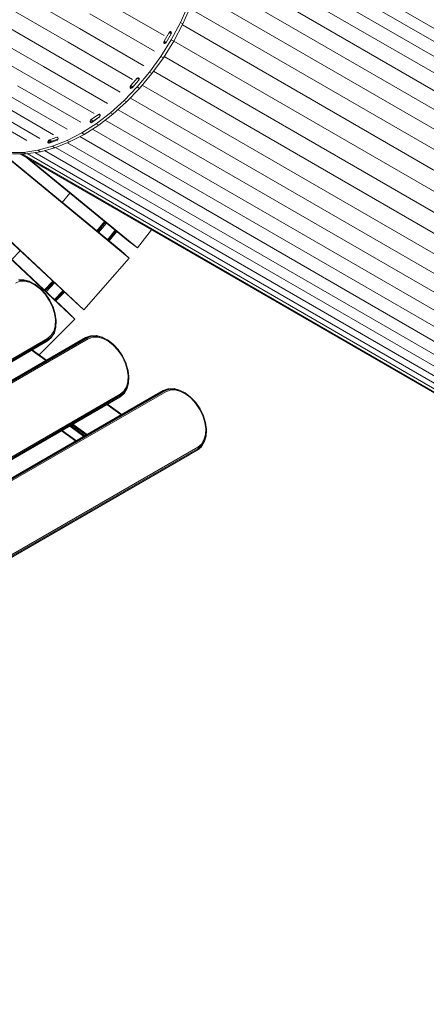
# Model space of a CAD drawing. Units: millimetres. Extents: x -3834 to 13818, y 12034 to 35969.
# Drawn here: x 7020 to 7909, y 14305 to 16456 of the extents above; entities that cross this region are included whole.
import ezdxf

# ---------------------------------------------------------------- set-up
doc = ezdxf.new("R2010")
doc.units = ezdxf.units.MM
doc.layers.add('размер', color=92, linetype='Continuous', lineweight=15)
doc.styles.get("Standard").update_dxf_attribs({"font": 'txt.shx'})
doc.dimstyles.new('Размер М1.1', dxfattribs={"dimtxt": 300, "dimasz": 200, "dimexe": 1, "dimexo": 1, "dimgap": 50, "dimtad": 1, "dimdec": 0, "dimzin": 0, "dimtxsty": 'Standard', "dimcen": 2.5, "dimazin": 0, "dimtfac": 1, "dimtmove": 0, "dimatfit": 3, "dimfxl": 1, "dimtzin": 0, "dimarcsym": 0})

# ---------------------------------------------------------------- blocks, each defined once
blk = doc.blocks.new('*D15')
at = {"layer": 'Defpoints', "color": 0, "transparency": 16777216}
for p in [(11946.9, 24947), (1413.5, 18119.2), (11946.9, 14193.4)]:
    blk.add_point(p, dxfattribs=at)
at = {"layer": 'размер', "color": 0, "lineweight": -2, "transparency": 16777216}
for p, q in [((1413.5, 18120.2), (1413.5, 24948)), ((1613.5, 24947), (11746.9, 24947)), ((11946.9, 14194.4), (11946.9, 24948))]:
    blk.add_line(p, q, dxfattribs=at)
at = {"layer": 'размер', "color": 0, "transparency": 16777216}
for points in [[(1613.5, 24980.4), (1613.5, 24913.7), (1413.5, 24947)], [(11746.9, 24980.4), (11746.9, 24913.7), (11946.9, 24947)]]:
    blk.add_solid(points, dxfattribs=at)
at = {"layer": 'размер', "color": 0, "transparency": 16777216, "insert": (6680.2, 25147), "char_height": 300, "attachment_point": 5}
blk.add_mtext('10400', dxfattribs=at)
blk = doc.blocks.new('*D16')
at = {"layer": 'Defpoints', "color": 0, "transparency": 16777216}
for p in [(6589.8, 23044.4), (-1496.6, 13539.1), (11561.3, 13539.1)]:
    blk.add_point(p, dxfattribs=at)
at = {"layer": 'размер', "color": 0, "lineweight": -2, "transparency": 16777216}
for p, q in [((6588.8, 23044.4), (-1497.6, 23044.4)), ((-1496.6, 22844.4), (-1496.6, 13739.1)), ((11560.3, 13539.1), (-1497.6, 13539.1))]:
    blk.add_line(p, q, dxfattribs=at)
at = {"layer": 'размер', "color": 0, "transparency": 16777216}
for points in [[(-1529.9, 22844.4), (-1463.2, 22844.4), (-1496.6, 23044.4)], [(-1529.9, 13739.1), (-1463.2, 13739.1), (-1496.6, 13539.1)]]:
    blk.add_solid(points, dxfattribs=at)
at = {"layer": 'размер', "color": 0, "transparency": 16777216, "insert": (-1696.6, 18291.7), "char_height": 300, "attachment_point": 5, "rotation": 90}
blk.add_mtext('9400', dxfattribs=at)
blk = doc.blocks.new('*D18')
at = {"layer": 'Defpoints', "color": 0, "transparency": 16777216}
for p in [(6513.3, 24054.3), (-3437.6, 12034), (12433, 12034)]:
    blk.add_point(p, dxfattribs=at)
at = {"layer": 'размер', "color": 0, "lineweight": -2, "transparency": 16777216}
for p, q in [((6512.3, 24054.3), (-3438.6, 24054.3)), ((-3437.6, 23854.3), (-3437.6, 12234)), ((12432, 12034), (-3438.6, 12034))]:
    blk.add_line(p, q, dxfattribs=at)
at = {"layer": 'размер', "color": 0, "transparency": 16777216}
for points in [[(-3470.9, 23854.3), (-3404.2, 23854.3), (-3437.6, 24054.3)], [(-3470.9, 12234), (-3404.2, 12234), (-3437.6, 12034)]]:
    blk.add_solid(points, dxfattribs=at)
at = {"layer": 'размер', "color": 0, "transparency": 16777216, "insert": (-3637.6, 18044.1), "char_height": 300, "attachment_point": 5, "rotation": 90}
blk.add_mtext('12000', dxfattribs=at)
blk = doc.blocks.new('*D19')
at = {"layer": 'Defpoints', "color": 0, "transparency": 16777216}
for p in [(13818.2, 26153.6), (-86.5, 17680.3), (13818.2, 13701.1)]:
    blk.add_point(p, dxfattribs=at)
at = {"layer": 'размер', "color": 0, "lineweight": -2, "transparency": 16777216}
for p, q in [((-86.5, 17681.3), (-86.5, 26154.6)), ((113.5, 26153.6), (13618.2, 26153.6)), ((13818.2, 13702.1), (13818.2, 26154.6))]:
    blk.add_line(p, q, dxfattribs=at)
at = {"layer": 'размер', "color": 0, "transparency": 16777216}
for points in [[(113.5, 26187), (113.5, 26120.3), (-86.5, 26153.6)], [(13618.2, 26187), (13618.2, 26120.3), (13818.2, 26153.6)]]:
    blk.add_solid(points, dxfattribs=at)
at = {"layer": 'размер', "color": 0, "transparency": 16777216, "insert": (6865.8, 26353.6), "char_height": 300, "attachment_point": 5}
blk.add_mtext('13800', dxfattribs=at)

msp = doc.modelspace()

# ---------------------------------------------------------------- linework, layer by layer
at = {"color": 0, "linetype": 'Continuous', "lineweight": 0}
for p, q in [((7432.8, 16722), (8278, 16234.1)), ((7434.7, 16691.9), (8265.7, 16212.1)), ((7434.3, 16659.5), (8251.9, 16187.5)), ((7431.2, 16625.4), (8236.7, 16160.4)), ((7425.5, 16590.1), (8220.3, 16131.2)), ((6945, 16555.7), (7150.3, 16437.1)), ((7417, 16553.9), (8202.8, 16100.2)), ((6921.2, 16524.9), (7125.5, 16406.9)), ((7194.3, 16503.3), (7335.5, 16421.8)), ((7405.7, 16517.4), (8184.4, 16067.8)), ((6896.3, 16496.2), (7099.4, 16379)), ((7389, 16489.3), (7371.5, 16450.5)), ((7394.3, 16486.3), (7376.8, 16447.4)), ((7391.9, 16480.8), (8165.2, 16034.3)), ((6870.7, 16469.9), (7072, 16353.7)), ((7173.3, 16469.4), (7314.4, 16387.9)), ((6844.5, 16446.4), (7043.8, 16331.3)), ((7150.3, 16437.1), (7291.2, 16355.8)), ((7371.5, 16450.5), (7351.3, 16412.6)), ((7376.8, 16447.4), (7356.7, 16409.6)), ((7371.5, 16450.5), (7376.8, 16447.4)), ((7375.4, 16444.8), (8145.6, 16000.1)), ((7335.3, 16409.2), (7346.3, 16428.3)), ((7339.7, 16406.7), (7350.7, 16425.7)), ((7346.3, 16428.3), (7347.6, 16429.8)), ((7350.7, 16425.7), (7346.3, 16428.3)), ((7347.6, 16429.8), (7349.1, 16430.6)), ((7351.4, 16427.6), (7347.6, 16429.8)), ((7350.5, 16430.5), (7349.1, 16430.6)), ((7351.3, 16429.3), (7349.1, 16430.6)), ((7351.3, 16429.3), (7350.5, 16430.5)), ((7350.7, 16425.7), (7351.4, 16427.6)), ((7351.4, 16427.6), (7351.3, 16429.3)), ((7125.5, 16406.9), (7266.1, 16325.7)), ((7351.3, 16412.6), (7328.7, 16376.2)), ((7356.7, 16409.6), (7334, 16373.2)), ((7334.6, 16407.3), (7335.3, 16409.2)), ((7334.6, 16405.6), (7334.6, 16407.3)), ((7334.6, 16407.3), (7338.4, 16405.1)), ((7335.5, 16404.5), (7334.6, 16405.6)), ((7334.6, 16405.6), (7336.9, 16404.3)), ((7335.3, 16409.2), (7339.7, 16406.7)), ((7336.9, 16404.3), (7335.5, 16404.5)), ((7336.9, 16404.3), (7338.4, 16405.1)), ((7338.4, 16405.1), (7339.7, 16406.7)), ((7351.3, 16412.6), (7356.7, 16409.6)), ((7356.7, 16409.6), (8125.7, 15965.6)), ((7099.4, 16379), (7239.5, 16298)), ((7328.7, 16376.2), (7303.7, 16341.7)), ((7334, 16373.2), (7309, 16338.6)), ((7328.7, 16376.2), (7334, 16373.2)), ((7335.6, 16375.7), (8105.7, 15931.1)), ((7072, 16353.7), (7211.6, 16273)), ((7043.8, 16331.3), (7182.8, 16251)), ((7262.6, 16312.3), (7276.8, 16328.2)), ((7303.7, 16341.7), (7276.8, 16309.4)), ((7276.8, 16328.2), (7278.3, 16329.4)), ((7276.8, 16328.2), (7281, 16325.8)), ((7278.3, 16329.4), (7279.8, 16329.6)), ((7278.3, 16329.4), (7281.2, 16327.7)), ((7279.8, 16329.6), (7280.9, 16328.8)), ((7280.9, 16328.8), (7281.3, 16327.3)), ((7309, 16338.6), (7282.1, 16306.3)), ((7303.7, 16341.7), (7309, 16338.6)), ((7312.5, 16343.5), (8085.9, 15896.9)), ((6624.5, 16321.7), (7141.5, 15838.8)), ((7015, 16312.1), (7153.3, 16232.2)), ((7276.8, 16309.4), (7248.2, 16279.6)), ((7282.1, 16306.3), (7253.5, 16276.5)), ((7261.1, 16308.7), (7261.5, 16310.5)), ((7261.5, 16307.1), (7261.1, 16308.7)), ((7261.1, 16308.7), (7264.3, 16306.8)), ((7261.5, 16310.5), (7262.6, 16312.3)), ((7261.5, 16310.5), (7265.8, 16308)), ((7262.6, 16306.3), (7261.5, 16307.1)), ((7261.5, 16307.1), (7262.8, 16306.4)), ((7262.6, 16312.3), (7267.3, 16309.6)), ((7262.6, 16306.3), (7264.1, 16306.6)), ((7264.1, 16306.6), (7265.6, 16307.7)), ((7265.6, 16307.7), (7279.8, 16323.6)), ((7276.8, 16309.4), (7282.1, 16306.3)), ((7279.8, 16323.6), (7280.9, 16325.4)), ((7280.9, 16325.4), (7281.3, 16327.3)), ((7287.9, 16313.2), (8066.5, 15863.6)), ((7123.1, 15819.2), (6607.4, 16303.5)), ((7140.6, 15801.7), (6624.9, 16286)), ((6643.1, 16305.4), (7160.1, 15822.5)), ((6986, 16296.2), (7123.4, 16216.9)), ((7261.8, 16285.2), (8047.6, 15831.5)), ((6900.7, 16270.4), (7035.2, 16192.7)), ((6928.5, 16275.3), (7064.1, 16197)), ((6957.1, 16283.9), (7093.6, 16205.1)), ((7248.2, 16279.6), (7218.3, 16252.7)), ((7253.5, 16276.5), (7223.6, 16249.7)), ((7248.2, 16279.6), (7253.5, 16276.5)), ((7192.3, 16249.3), (7176.2, 16238.1)), ((7193.6, 16243.2), (7177.5, 16231.9)), ((7194.3, 16243.9), (7181.5, 16235)), ((7218.3, 16252.7), (7187.2, 16229.1)), ((7193.9, 16249.9), (7192.3, 16249.3)), ((7192.3, 16249.3), (7195.8, 16247.3)), ((7223.6, 16249.7), (7192.6, 16226)), ((7195, 16244.6), (7193.6, 16243.2)), ((7195.2, 16249.6), (7193.9, 16249.9)), ((7193.9, 16249.9), (7195.5, 16249)), ((7195.8, 16246.5), (7195, 16244.6)), ((7195.2, 16249.6), (7195.9, 16248.3)), ((7195.9, 16248.3), (7195.8, 16246.5)), ((7218.3, 16252.7), (7223.6, 16249.7)), ((7234.8, 16259.7), (8029.5, 15800.8)), ((7187.2, 16229.1), (7155.5, 16208.9)), ((7192.6, 16226), (7160.8, 16205.8)), ((7174, 16234.8), (7173.9, 16233)), ((7173.9, 16233), (7174.6, 16231.7)), ((7173.9, 16233), (7176.4, 16231.5)), ((7174.8, 16236.6), (7174, 16234.8)), ((7174, 16234.8), (7178.1, 16232.4)), ((7175.9, 16231.3), (7174.6, 16231.7)), ((7176.2, 16238.1), (7174.8, 16236.6)), ((7174.8, 16236.6), (7180, 16233.7)), ((7177.5, 16231.9), (7175.9, 16231.3)), ((7176.2, 16238.1), (7181.5, 16235)), ((7181.5, 16235), (7180.8, 16234.2)), ((7187.2, 16229.1), (7192.6, 16226)), ((7207, 16237), (8012.4, 15772)), ((7084.7, 16193.9), (7101.1, 16199.3)), ((7101.1, 16199.3), (7102.5, 16199.3)), ((7101.1, 16199.3), (7103.5, 16197.9)), ((7102.5, 16199.3), (7103.5, 16198.4)), ((7155.5, 16208.9), (7123.5, 16192.3)), ((7160.8, 16205.8), (7128.8, 16189.3)), ((7151.2, 16200.8), (7982.2, 15721)), ((7155.5, 16208.9), (7160.8, 16205.8)), ((7179, 16217.4), (7996.6, 15745.3)), ((7091.4, 16179.7), (7059.7, 16171)), ((7081.4, 16189.3), (7082, 16191.2)), ((7081.6, 16187.6), (7081.4, 16189.3)), ((7081.4, 16189.3), (7085.2, 16187.1)), ((7081.6, 16187.6), (7082.6, 16186.7)), ((7081.6, 16187.6), (7083.2, 16186.7)), ((7082, 16191.2), (7083.1, 16192.9)), ((7082, 16191.2), (7087.3, 16188.2)), ((7082.6, 16186.7), (7084.1, 16186.7)), ((7083.1, 16192.9), (7084.7, 16193.9)), ((7083.1, 16192.9), (7088.4, 16189.8)), ((7084.1, 16186.7), (7100.4, 16192.2)), ((7084.7, 16193.9), (7090, 16190.8)), ((7087.1, 16187.8), (7087.3, 16188.2)), ((7087.3, 16188.2), (7088.4, 16189.8)), ((7088.4, 16189.8), (7090, 16190.8)), ((7090, 16190.8), (7103.3, 16195.2)), ((7123.5, 16192.3), (7091.4, 16179.7)), ((7091.4, 16179.7), (7096.7, 16176.6)), ((7128.8, 16189.3), (7096.7, 16176.6)), ((7098.3, 16177.2), (7958.1, 15680.8)), ((7100.4, 16192.2), (7102, 16193.2)), ((7102, 16193.2), (7103.2, 16194.8)), ((7103.7, 16196.8), (7103.2, 16194.8)), ((7103.5, 16198.4), (7103.7, 16196.8)), ((7123.5, 16192.3), (7128.8, 16189.3)), ((7124.1, 16187.4), (7969.3, 15699.5)), ((7259.2, 15935.5), (6979, 16166.1)), ((7240.6, 15951.8), (6980.5, 16165.9)), ((7028.6, 16166.4), (6998.6, 16166)), ((7033.9, 16163.3), (7003.9, 16162.9)), ((7020.5, 16163.2), (7931.5, 15637.2)), ((7024.5, 16163.2), (7932.6, 15638.9)), ((7059.7, 16171), (7028.6, 16166.4)), ((7028.6, 16166.4), (7033.9, 16163.3)), ((7065, 16167.9), (7033.9, 16163.3)), ((7036.2, 16163.7), (7935.9, 15644.3)), ((7052.7, 16166.1), (7941.2, 15653.1)), ((7059.7, 16171), (7065, 16167.9)), ((7096.7, 16176.6), (7065, 16167.9)), ((7073.9, 16170.4), (7948.7, 15665.3)), ((7035.7, 16154.4), (7257.7, 15972.7)), ((7039.8, 16152), (7277.4, 15957.6)), ((7112.8, 16057), (7129.8, 16077.3)), ((7205.4, 16015.5), (7188.2, 15995)), ((7206.1, 16014.9), (7188.9, 15994.4)), ((7207.5, 16013.7), (7190.3, 15993.2)), ((7209.6, 16012.1), (7192.4, 15991.6)), ((7228.8, 15996.3), (7211.6, 15975.7)), ((7230.8, 15994.7), (7213.5, 15974.1)), ((7232, 15993.7), (7214.8, 15973.1)), ((7232.4, 15993.4), (7215.1, 15972.8)), ((7307.8, 15997.3), (7277.4, 15957.6)), ((7257.7, 15972.7), (7277.4, 15957.6)), ((7002.5, 15932.4), (7020.9, 15951.5)), ((7240.6, 15951.8), (7259.2, 15935.5)), ((7259.2, 15935.5), (7160.1, 15822.5)), ((7010.5, 15881), (7020.5, 15884.7)), ((7017.4, 15887.7), (7028.9, 15887.9)), ((7019.2, 15886.8), (7030.4, 15886.9)), ((7020.5, 15884.7), (7031.4, 15884.8)), ((7028.9, 15887.9), (7040.9, 15884.7)), ((7030.4, 15886.9), (7028.9, 15887.9)), ((7030.4, 15886.9), (7042.2, 15883.8)), ((7031.4, 15884.8), (7042.7, 15881.8)), ((7040.9, 15884.7), (7053.1, 15878.5)), ((7042.2, 15883.8), (7040.9, 15884.7)), ((7042.2, 15883.8), (7054.1, 15877.7)), ((7042.7, 15881.8), (7054.2, 15875.9)), ((7053.1, 15878.5), (7064.9, 15869.3)), ((7054.1, 15877.7), (7053.1, 15878.5)), ((7054.1, 15877.7), (7065.6, 15868.8)), ((7054.2, 15875.9), (7065.3, 15867.4)), ((7092.3, 15884.9), (7073.7, 15865.6)), ((7092.9, 15884.3), (7074.3, 15865)), ((7094.3, 15883), (7075.7, 15863.7)), ((7096.2, 15881.2), (7077.6, 15861.9)), ((7065.6, 15868.8), (7064.9, 15869.3)), ((7065.3, 15867.4), (7075.6, 15856.3)), ((7065.6, 15868.8), (7076.2, 15857.4)), ((7075.6, 15856.3), (7084.6, 15843)), ((7076.2, 15857.4), (7085.6, 15843.6)), ((7114.4, 15864.2), (7095.8, 15844.9)), ((7116.3, 15862.4), (7097.6, 15843.1)), ((7117.4, 15861.3), (7098.8, 15842)), ((7117.7, 15861.1), (7099.1, 15841.7)), ((7084.6, 15843), (7091.6, 15828.5)), ((7085.6, 15843.6), (7092.9, 15828.6)), ((7141.5, 15838.8), (7160.1, 15822.5)), ((7091.6, 15828.5), (7096, 15814.1)), ((7092.9, 15828.6), (7097.4, 15813.6)), ((7096, 15814.1), (7097.9, 15800.2)), ((7097.4, 15813.6), (7099.4, 15799.2)), ((7097.4, 15813.6), (7097.6, 15812.8)), ((7097.6, 15812.8), (7099.6, 15798)), ((7123.1, 15819.2), (7140.6, 15801.7)), ((7140.6, 15801.7), (7062.7, 15723.8)), ((7097.9, 15800.2), (7097.3, 15787.3)), ((7099.4, 15799.2), (7098.8, 15785.8)), ((7099.6, 15798), (7098.9, 15784.3)), ((7099.4, 15799.2), (7099.6, 15798)), ((7094.2, 15776), (7088.7, 15766.7)), ((7095.6, 15772.3), (7089.7, 15762.4)), ((7095.6, 15774.1), (7089.8, 15764.5)), ((7097.3, 15787.3), (7094.2, 15776)), ((7098.8, 15785.8), (7095.6, 15774.1)), ((7098.9, 15784.3), (7095.6, 15772.3)), ((7095.6, 15774.1), (7095.6, 15772.3)), ((7098.8, 15785.8), (7098.9, 15784.3)), ((6500.7, 15419.3), (7079.9, 15753.6)), ((6502.5, 15421.1), (7081.2, 15755.2)), ((6503.8, 15423.9), (7081.4, 15757.4)), ((6504.3, 15427.2), (7080.5, 15759.8)), ((6518.2, 15389), (7163.9, 15761.7)), ((6520.7, 15389.6), (7165.9, 15762.1)), ((6523.7, 15389.3), (7167.9, 15761.2)), ((6526.8, 15388.2), (7169.5, 15759.2)), ((7088.4, 15760.9), (7079.9, 15753.6)), ((7081.2, 15755.2), (7079.9, 15753.6)), ((7088.7, 15766.7), (7080.5, 15759.8)), ((7089.7, 15762.4), (7081.2, 15755.2)), ((7089.8, 15764.5), (7081.4, 15757.4)), ((7089.7, 15762.4), (7088.4, 15760.9)), ((7089.8, 15764.5), (7089.7, 15762.4)), ((7163.9, 15761.7), (7174.4, 15765.5)), ((7165.9, 15762.1), (7163.9, 15761.7)), ((7165.9, 15762.1), (7176.4, 15765.9)), ((7167.9, 15761.2), (7178.2, 15764.9)), ((7169.5, 15759.2), (7179.6, 15762.9)), ((7176.4, 15765.9), (7174.4, 15765.5)), ((7176.4, 15765.9), (7187.9, 15766.1)), ((7178.2, 15764.9), (7176.4, 15765.9)), ((7178.2, 15764.9), (7189.4, 15765.1)), ((7179.6, 15762.9), (7190.4, 15763)), ((7187.9, 15766.1), (7200, 15762.9)), ((7189.4, 15765.1), (7187.9, 15766.1)), ((7189.4, 15765.1), (7201.2, 15762)), ((7190.4, 15763), (7201.8, 15760)), ((7200, 15762.9), (7212.1, 15756.7)), ((7201.2, 15762), (7200, 15762.9)), ((7201.2, 15762), (7213.1, 15755.9)), ((7201.8, 15760), (7213.2, 15754.1)), ((7212.1, 15756.7), (7223.9, 15747.5)), ((7213.1, 15755.9), (7212.1, 15756.7)), ((7213.1, 15755.9), (7224.6, 15747)), ((7213.2, 15754.1), (7224.3, 15745.5)), ((7224.6, 15747), (7223.9, 15747.5)), ((7224.6, 15747), (7235.3, 15735.5)), ((7046, 15734.1), (7077.1, 15711.7)), ((7047.3, 15734.9), (7078.5, 15712.4)), ((7047.3, 15734.8), (7078.4, 15712.4)), ((7224.3, 15745.5), (7234.6, 15734.5)), ((7234.6, 15734.5), (7243.6, 15721.2)), ((7235.3, 15735.5), (7244.6, 15721.8)), ((7243.6, 15721.2), (7250.6, 15706.7)), ((7244.6, 15721.8), (7251.9, 15706.8)), ((7250.6, 15706.7), (7255.1, 15692.3)), ((7251.9, 15706.8), (7256.5, 15691.8)), ((7255.1, 15692.3), (7257, 15678.4)), ((7256.5, 15691.8), (7258.4, 15677.4)), ((7256.5, 15691.8), (7256.6, 15690.9)), ((7256.6, 15690.9), (7258.6, 15676.2)), ((7256.3, 15665.5), (7253.2, 15654.2)), ((7257.8, 15664), (7254.6, 15652.3)), ((7257.9, 15662.5), (7254.7, 15650.5)), ((7257, 15678.4), (7256.3, 15665.5)), ((7258.4, 15677.4), (7257.8, 15664)), ((7257.8, 15664), (7257.9, 15662.5)), ((7258.6, 15676.2), (7257.9, 15662.5)), ((7258.4, 15677.4), (7258.6, 15676.2)), ((6610.7, 15228.8), (7333.4, 15646)), ((6613.2, 15229.4), (7335.4, 15646.4)), ((6616.2, 15229.1), (7337.4, 15645.5)), ((6619.3, 15228), (7339, 15643.5)), ((7247.7, 15644.9), (7239.5, 15638)), ((7248.7, 15640.6), (7240.2, 15633.4)), ((7248.8, 15642.7), (7240.5, 15635.6)), ((7248.7, 15640.6), (7247.4, 15639.1)), ((7253.2, 15654.2), (7247.7, 15644.9)), ((7254.7, 15650.5), (7248.7, 15640.6)), ((7248.8, 15642.7), (7248.7, 15640.6)), ((7254.6, 15652.3), (7248.8, 15642.7)), ((7254.6, 15652.3), (7254.7, 15650.5)), ((7333.4, 15646), (7316.8, 15636.4)), ((7333.4, 15646), (7343.9, 15649.8)), ((7335.4, 15646.4), (7333.4, 15646)), ((7335.4, 15646.4), (7345.9, 15650.1)), ((7337.4, 15645.5), (7347.7, 15649.2)), ((7339, 15643.5), (7349.1, 15647.1)), ((7345.9, 15650.1), (7343.9, 15649.8)), ((7345.9, 15650.1), (7357.4, 15650.3)), ((7347.7, 15649.2), (7345.9, 15650.1)), ((7347.7, 15649.2), (7358.9, 15649.4)), ((7349.1, 15647.1), (7359.9, 15647.3)), ((7357.4, 15650.3), (7369.5, 15647.2)), ((7358.9, 15649.4), (7357.4, 15650.3)), ((7358.9, 15649.4), (7370.7, 15646.3)), ((7359.9, 15647.3), (7371.2, 15644.3)), ((7369.5, 15647.2), (7381.6, 15640.9)), ((7370.7, 15646.3), (7369.5, 15647.2)), ((7370.7, 15646.3), (7382.6, 15640.1)), ((7371.2, 15644.3), (7382.7, 15638.4)), ((7381.6, 15640.9), (7393.4, 15631.8)), ((7382.6, 15640.1), (7381.6, 15640.9)), ((7382.6, 15640.1), (7394.1, 15631.2)), ((6593.2, 15259.1), (7238.9, 15631.8)), ((6595, 15260.9), (7240.2, 15633.4)), ((6596.2, 15220.4), (7316.8, 15636.4)), ((6596.3, 15263.7), (7240.5, 15635.6)), ((6596.8, 15266.9), (7239.5, 15638)), ((6909.5, 15441.7), (7222.3, 15622.3)), ((7238.9, 15631.8), (7222.3, 15622.3)), ((7247.4, 15639.1), (7238.9, 15631.8)), ((7240.2, 15633.4), (7238.9, 15631.8)), ((7382.7, 15638.4), (7393.8, 15629.8)), ((7394.1, 15631.2), (7393.4, 15631.8)), ((7393.8, 15629.8), (7404.1, 15618.7)), ((7394.1, 15631.2), (7404.7, 15619.8)), ((7404.1, 15618.7), (7413.1, 15605.4)), ((7404.7, 15619.8), (7414.1, 15606)), ((7210.6, 15615.5), (7241.7, 15593.1)), ((7211.9, 15616.3), (7243.1, 15593.8)), ((7211.9, 15616.3), (7243, 15593.8)), ((7413.1, 15605.4), (7420.1, 15590.9)), ((7414.1, 15606), (7421.4, 15591)), ((7420.1, 15590.9), (7424.5, 15576.5)), ((7421.4, 15591), (7426, 15576)), ((7424.5, 15576.5), (7426.4, 15562.6)), ((7426, 15576), (7427.9, 15561.6)), ((7426, 15576), (7426.1, 15575.2)), ((7426.1, 15575.2), (7428.1, 15560.4)), ((7111.3, 15558.2), (7142.4, 15535.7)), ((7112.5, 15558.9), (7143.7, 15536.5)), ((7129.1, 15568.5), (7160.3, 15546)), ((7131.3, 15569.7), (7162.4, 15547.3)), ((7133.7, 15571.1), (7164.8, 15548.7)), ((7135.8, 15572.4), (7167, 15549.9)), ((7426.4, 15562.6), (7425.8, 15549.7)), ((7427.9, 15561.6), (7427.3, 15548.3)), ((7428.1, 15560.4), (7427.4, 15546.7)), ((7427.9, 15561.6), (7428.1, 15560.4)), ((7422.7, 15538.4), (7417.2, 15529.1)), ((7424.1, 15534.7), (7418.2, 15524.8)), ((7424.1, 15536.5), (7418.3, 15526.9)), ((7425.8, 15549.7), (7422.7, 15538.4)), ((7427.3, 15548.3), (7424.1, 15536.5)), ((7427.4, 15546.7), (7424.1, 15534.7)), ((7424.1, 15536.5), (7424.1, 15534.7)), ((7427.3, 15548.3), (7427.4, 15546.7)), ((6687.5, 15100.7), (7409.7, 15517.6)), ((6688.8, 15103.5), (7409.9, 15519.8)), ((6689.3, 15106.7), (7409, 15522.2)), ((6749.4, 15135.6), (7408.4, 15516.1)), ((7408.4, 15516.1), (7391.8, 15506.5)), ((7416.9, 15523.3), (7408.4, 15516.1)), ((7409.7, 15517.6), (7408.4, 15516.1)), ((7417.2, 15529.1), (7409, 15522.2)), ((7418.2, 15524.8), (7409.7, 15517.6)), ((7418.3, 15526.9), (7409.9, 15519.8)), ((7418.2, 15524.8), (7416.9, 15523.3)), ((7418.3, 15526.9), (7418.2, 15524.8)), ((6879.5, 15210.7), (7391.8, 15506.5))]:
    msp.add_line(p, q, dxfattribs=at)

# ---------------------------------------------------------------- dimensions: what is measured, and where the dimension line sits
at = {"layer": 'размер'}
for base, p1, p2, text, picture, middle in [((13818.2, 26153.6), (-86.5, 17680.3), (13818.2, 13701.1), '13800', '*D19', (6865.8, 26353.6)), ((11946.9, 24947), (1413.5, 18119.2), (11946.9, 14193.4), '10400', '*D15', (6680.2, 25147))]:
    dim = msp.add_linear_dim(base=base, p1=p1, p2=p2, text=text, dimstyle='Размер М1.1', dxfattribs=at)
    dim.commit()
    dim.dimension.update_dxf_attribs({"geometry": picture, "text_midpoint": middle})
for base, p1, p2, text, picture, middle in [((-3437.6, 12034), (6513.3, 24054.3), (12433, 12034), '12000', '*D18', (-3637.6, 18044.1)), ((-1496.6, 13539.1), (6589.8, 23044.4), (11561.3, 13539.1), '9400', '*D16', (-1696.6, 18291.7))]:
    dim = msp.add_linear_dim(base=base, p1=p1, p2=p2, angle=90, text=text, dimstyle='Размер М1.1', dxfattribs=at)
    dim.commit()
    dim.dimension.update_dxf_attribs({"geometry": picture, "text_midpoint": middle})

doc.saveas('drawing.dxf')
